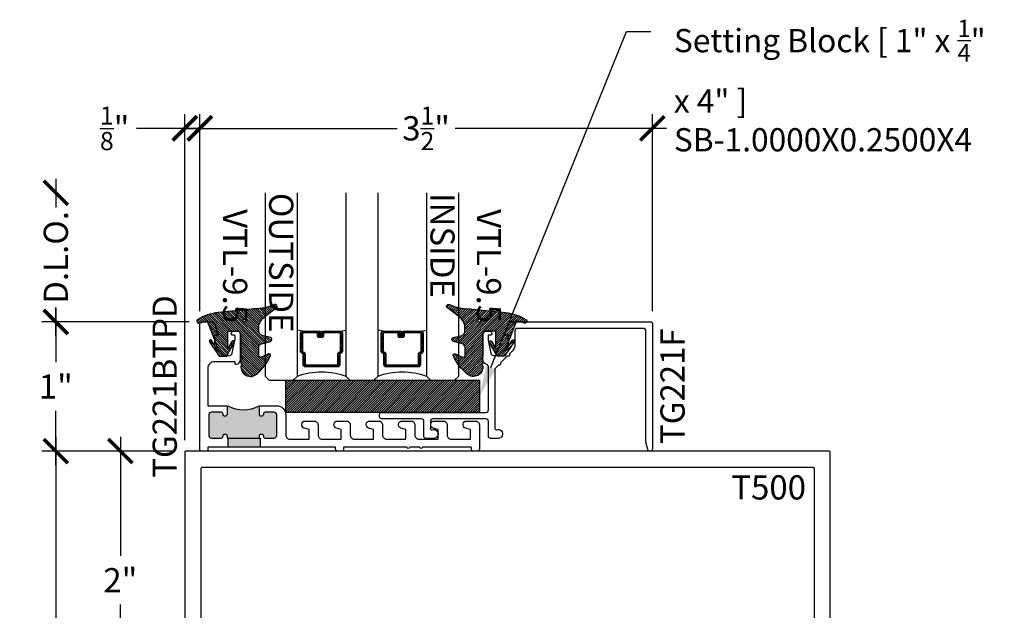
# Model space of a CAD drawing. Units: inches. Extents: x 0 to 108, y -4 to 43.
# Drawn here: x 88 to 96, y 20 to 25 of the extents above; entities that cross this region are included whole.
import ezdxf
from ezdxf import colors
from ezdxf.entities.mleader import LeaderData, LeaderLine
from ezdxf.enums import TextEntityAlignment as Align
from ezdxf.math import Vec2, Vec3

# ---------------------------------------------------------------- set-up
doc = ezdxf.new("R2010")
doc.units = ezdxf.units.IN
doc.header["$LTSCALE"] = 0.5
doc.header["$MEASUREMENT"] = 0
for name, color, linetype in [('Arcadia-Dim', 4, 'Continuous'), ('Arcadia-Profile', 6, 'Continuous'), ('Arcadia-Shade', 8, 'Continuous'), ('Arcadia-Text', 3, 'Continuous')]:
    doc.layers.add(name, color=color, linetype=linetype)
doc.styles.get("Standard").update_dxf_attribs({"font": 'ARIALN.TTF'})
doc.dimstyles.new('Arcadia-2', dxfattribs={"dimscale": 2, "dimtxt": 0.0938, "dimasz": 0.0938, "dimexe": 0.0546, "dimexo": 0.0469, "dimgap": 0.0469, "dimtad": 0, "dimtih": 1, "dimdec": 4, "dimrnd": 0.0625, "dimzin": 3, "dimdsep": 46, "dimlunit": 4, "dimtxsty": 'Standard', "dimblk": 'ARCHTICK', "dimcen": 0.0469, "dimdle": 0.0546, "dimclrd": 256, "dimclre": 256, "dimclrt": 256, "dimadec": 0, "dimazin": 0, "dimtfac": 0.75, "dimtix": 1, "dimtmove": 2, "dimatfit": 3, "dimfxl": 1, "dimtolj": 1, "dimtzin": 3, "dimlwd": -3, "dimlwe": -3, "dimarcsym": 0})

# ---------------------------------------------------------------- blocks, each defined once
blk = doc.blocks.new('_ArchTick')
at = {"color": 0, "linetype": 'ByBlock', "lineweight": -3, "const_width": 0.15}
blk.add_lwpolyline([(-0.5, -0.5), (0.5, 0.5)], dxfattribs=at)
blk = doc.blocks.new('*D121')
at = {"layer": 'Arcadia-Dim', "lineweight": -3}
for p, q in [((89.0281, 21.7892), (89.0281, 20.868)), ((89.4443, 21.68), (88.9189, 21.68)), ((89.0281, 19.5708), (89.0281, 20.492)), ((89.4443, 19.68), (88.9189, 19.68))]:
    blk.add_line(p, q, dxfattribs=at)
at = {"layer": 'Defpoints', "color": 0, "lineweight": -3}
for p in [(89.5381, 21.68), (89.0281, 19.68), (89.5381, 19.68)]:
    blk.add_point(p, dxfattribs=at)
at = {"layer": 'Arcadia-Dim', "lineweight": -3, "xscale": 0.1876, "yscale": 0.1876, "zscale": 0.1876}
for p, rotation in [((89.0281, 21.68), 90), ((89.0281, 19.68), 270)]:
    blk.add_blockref('_ArchTick', p, dxfattribs=dict(at, rotation=rotation))
at = {"layer": 'Arcadia-Dim', "lineweight": -3, "insert": (89.0281, 20.68), "char_height": 0.1876, "attachment_point": 5}
blk.add_mtext('\\A1;2"', dxfattribs=at)
blk = doc.blocks.new('*U105')
at = {"layer": 'Arcadia-Shade', "lineweight": -3}
h = blk.add_hatch(dxfattribs=at)
h.set_pattern_fill('ANSI31', color=256, scale=0.075, style=0)
h.set_pattern_definition([(45, (-9.305097, -8.087362), (-0.006629146, 0.006629146), [])])
edge = h.paths.add_edge_path()
edge.add_line((0.4368, 0.3292), (0.4547, 0.3292))
edge.add_arc((0.4547, 0.344), 0.0148, 270, 360)
edge.add_line((0.4695, 0.344), (0.4695, 0.3627))
edge.add_line((0.4695, 0.3627), (0.4547, 0.3627))
edge.add_line((0.4547, 0.3627), (0.4547, 0.344))
edge.add_line((0.4547, 0.344), (0.4368, 0.344))
edge.add_line((0.4368, 0.344), (0.4368, 0.3651))
edge.add_arc((0.422, 0.3651), 0.0148, 360, 450)
edge.add_line((0.422, 0.3798), (0.2902, 0.3798))
edge.add_arc((0.2902, 0.3651), 0.0148, 90, 180)
edge.add_line((0.2755, 0.3651), (0.2755, 0.2222))
edge.add_arc((0.2902, 0.2222), 0.0148, 180, 245.45293)
edge.add_line((0.2841, 0.2088), (0.2961, 0.2033))
edge.add_line((0.2961, 0.2033), (0.2961, 0.1171))
edge.add_arc((0.3108, 0.1171), 0.0148, 180, 270)
edge.add_line((0.3108, 0.1023), (0.5642, 0.1023))
edge.add_arc((0.5642, 0.1171), 0.0148, 270, 360)
edge.add_line((0.5789, 0.1171), (0.5789, 0.2033))
edge.add_line((0.5789, 0.2033), (0.5909, 0.2088))
edge.add_arc((0.5848, 0.2222), 0.0148, 294.54707, 360)
edge.add_line((0.5995, 0.2222), (0.5995, 0.3651))
edge.add_arc((0.5848, 0.3651), 0.0148, 0, 90)
edge.add_line((0.5848, 0.3798), (0.453, 0.3798))
edge.add_arc((0.453, 0.3651), 0.0148, 90, 180)
edge.add_line((0.4382, 0.3651), (0.4382, 0.3469))
edge.add_line((0.4382, 0.3469), (0.453, 0.3469))
edge.add_line((0.453, 0.3469), (0.453, 0.3651))
edge.add_line((0.453, 0.3651), (0.5848, 0.3651))
edge.add_line((0.5848, 0.3651), (0.5848, 0.2222))
edge.add_line((0.5848, 0.2222), (0.5728, 0.2167))
edge.add_arc((0.5789, 0.2033), 0.0148, 114.54707, 180)
edge.add_line((0.5642, 0.2033), (0.5642, 0.1171))
edge.add_line((0.5642, 0.1171), (0.3108, 0.1171))
edge.add_line((0.3108, 0.1171), (0.3108, 0.2033))
edge.add_arc((0.2961, 0.2033), 0.0148, 0, 65.45293)
edge.add_line((0.3022, 0.2167), (0.2902, 0.2222))
edge.add_line((0.2902, 0.2222), (0.2902, 0.3651))
edge.add_line((0.2902, 0.3651), (0.422, 0.3651))
edge.add_line((0.422, 0.3651), (0.422, 0.344))
edge.add_arc((0.4368, 0.344), 0.0148, 180, 270)
h = blk.add_hatch(dxfattribs=at)
h.set_pattern_fill('ANSI31', color=256, scale=0.075, style=0)
h.set_pattern_definition([(45, (-8.680097, -8.087362), (-0.006629146, 0.006629146), [])])
edge = h.paths.add_edge_path()
edge.add_line((1.0618, 0.3292), (1.0797, 0.3292))
edge.add_arc((1.0797, 0.344), 0.0148, 270, 360)
edge.add_line((1.0945, 0.344), (1.0945, 0.3627))
edge.add_line((1.0945, 0.3627), (1.0797, 0.3627))
edge.add_line((1.0797, 0.3627), (1.0797, 0.344))
edge.add_line((1.0797, 0.344), (1.0618, 0.344))
edge.add_line((1.0618, 0.344), (1.0618, 0.3651))
edge.add_arc((1.047, 0.3651), 0.0148, 360, 450)
edge.add_line((1.047, 0.3798), (0.9152, 0.3798))
edge.add_arc((0.9152, 0.3651), 0.0148, 90, 180)
edge.add_line((0.9005, 0.3651), (0.9005, 0.2222))
edge.add_arc((0.9152, 0.2222), 0.0148, 180, 245.45293)
edge.add_line((0.9091, 0.2088), (0.9211, 0.2033))
edge.add_line((0.9211, 0.2033), (0.9211, 0.1171))
edge.add_arc((0.9358, 0.1171), 0.0148, 180, 270)
edge.add_line((0.9358, 0.1023), (1.1892, 0.1023))
edge.add_arc((1.1892, 0.1171), 0.0148, 270, 360)
edge.add_line((1.2039, 0.1171), (1.2039, 0.2033))
edge.add_line((1.2039, 0.2033), (1.2159, 0.2088))
edge.add_arc((1.2098, 0.2222), 0.0148, 294.54707, 360)
edge.add_line((1.2245, 0.2222), (1.2245, 0.3651))
edge.add_arc((1.2098, 0.3651), 0.0148, 0, 90)
edge.add_line((1.2098, 0.3798), (1.078, 0.3798))
edge.add_arc((1.078, 0.3651), 0.0148, 90, 180)
edge.add_line((1.0632, 0.3651), (1.0632, 0.3469))
edge.add_line((1.0632, 0.3469), (1.078, 0.3469))
edge.add_line((1.078, 0.3469), (1.078, 0.3651))
edge.add_line((1.078, 0.3651), (1.2098, 0.3651))
edge.add_line((1.2098, 0.3651), (1.2098, 0.2222))
edge.add_line((1.2098, 0.2222), (1.1978, 0.2167))
edge.add_arc((1.2039, 0.2033), 0.0148, 114.54707, 180)
edge.add_line((1.1892, 0.2033), (1.1892, 0.1171))
edge.add_line((1.1892, 0.1171), (0.9358, 0.1171))
edge.add_line((0.9358, 0.1171), (0.9358, 0.2033))
edge.add_arc((0.9211, 0.2033), 0.0148, 0, 65.45293)
edge.add_line((0.9272, 0.2167), (0.9152, 0.2222))
edge.add_line((0.9152, 0.2222), (0.9152, 0.3651))
edge.add_line((0.9152, 0.3651), (1.047, 0.3651))
edge.add_line((1.047, 0.3651), (1.047, 0.344))
edge.add_arc((1.0618, 0.344), 0.0148, 180, 270)
at = {"layer": 'Arcadia-Profile'}
for p, q in [((0, 0.0312), (0, 1.45)), ((0.25, 1.45), (0.25, 0.0312)), ((0.625, 0.0312), (0.625, 1.45)), ((0.875, 1.45), (0.875, 0.0312)), ((1.25, 0.0312), (1.25, 1.45)), ((1.5, 1.45), (1.5, 0.0312)), ((0.2902, 0.3798), (0.25, 0.3869)), ((0.5848, 0.3798), (0.625, 0.3869)), ((0.9152, 0.3798), (0.875, 0.3869)), ((1.2098, 0.3798), (1.25, 0.3869)), ((0.0312, 0), (0, 0.0312)), ((0.0312, 0), (0, 0.0312)), ((0.0312, 0), (0, 0.0312)), ((0.0312, 0), (0, 0.0312)), ((0.0312, 0), (0, 0.0312)), ((0.2188, 0), (0.0312, 0)), ((0.2188, 0), (0.0312, 0)), ((0.25, 0.0312), (0.2188, 0)), ((0.25, 0.0312), (0.2188, 0)), ((0.6563, 0), (0.625, 0.0312)), ((0.8438, 0), (0.6563, 0)), ((0.875, 0.0312), (0.8438, 0)), ((1.2813, 0), (1.25, 0.0312)), ((1.4688, 0), (1.2813, 0)), ((1.5, 0.0312), (1.4688, 0))]:
    blk.add_line(p, q, dxfattribs=at)
for points in [[(0.4368, 0.3292), (0.4547, 0.3292, 0.414214), (0.4695, 0.344), (0.4695, 0.3627), (0.4547, 0.3627), (0.4547, 0.344), (0.4368, 0.344), (0.4368, 0.3651, 0.414214), (0.422, 0.3798), (0.2902, 0.3798, 0.414214), (0.2755, 0.3651), (0.2755, 0.2222, 0.293619), (0.2841, 0.2088), (0.2961, 0.2033), (0.2961, 0.1171, 0.414214), (0.3108, 0.1023), (0.5642, 0.1023, 0.414214), (0.5789, 0.1171), (0.5789, 0.2033), (0.5909, 0.2088, 0.293619), (0.5995, 0.2222), (0.5995, 0.3651, 0.414214), (0.5848, 0.3798), (0.453, 0.3798, 0.414214), (0.4382, 0.3651), (0.4382, 0.3469), (0.453, 0.3469), (0.453, 0.3651), (0.5848, 0.3651), (0.5848, 0.2222), (0.5728, 0.2167, 0.293619), (0.5642, 0.2033), (0.5642, 0.1171), (0.3108, 0.1171), (0.3108, 0.2033, 0.293619), (0.3022, 0.2167), (0.2902, 0.2222), (0.2902, 0.3651), (0.422, 0.3651), (0.422, 0.344, 0.414214)], [(1.0618, 0.3292), (1.0797, 0.3292, 0.414214), (1.0945, 0.344), (1.0945, 0.3627), (1.0797, 0.3627), (1.0797, 0.344), (1.0618, 0.344), (1.0618, 0.3651, 0.414214), (1.047, 0.3798), (0.9152, 0.3798, 0.414214), (0.9005, 0.3651), (0.9005, 0.2222, 0.293619), (0.9091, 0.2088), (0.9211, 0.2033), (0.9211, 0.1171, 0.414214), (0.9358, 0.1023), (1.1892, 0.1023, 0.414214), (1.2039, 0.1171), (1.2039, 0.2033), (1.2159, 0.2088, 0.293619), (1.2245, 0.2222), (1.2245, 0.3651, 0.414214), (1.2098, 0.3798), (1.078, 0.3798, 0.414214), (1.0632, 0.3651), (1.0632, 0.3469), (1.078, 0.3469), (1.078, 0.3651), (1.2098, 0.3651), (1.2098, 0.2222), (1.1978, 0.2167, 0.293619), (1.1892, 0.2033), (1.1892, 0.1171), (0.9358, 0.1171), (0.9358, 0.2033, 0.293619), (0.9272, 0.2167), (0.9152, 0.2222), (0.9152, 0.3651), (1.047, 0.3651), (1.047, 0.344, 0.414214)]]:
    blk.add_lwpolyline(points, format="xyb", close=True, dxfattribs=at)
for centre in [(0.4375, -0.4891), (1.0625, -0.4891)]:
    blk.add_arc(centre, 0.5531, 70.18348, 109.81652, dxfattribs=at)
blk = doc.blocks.new('*U106')
at = {"layer": 'Arcadia-Shade', "lineweight": -3}
h = blk.add_hatch(dxfattribs=at)
h.set_pattern_fill('ANSI31', color=256, scale=0.1, style=0)
h.set_pattern_definition([(45, (-122.47779, -543.364579), (-0.00883883476, 0.00883883476), [])])
h.paths.add_polyline_path([(0, 0.25), (1.5, 0.25), (1.5, 0), (0, 0)])
at = {"layer": 'Arcadia-Profile', "lineweight": -3}
blk.add_lwpolyline([(0, 0.25), (1.5, 0.25), (1.5, 0), (0, 0)], close=True, dxfattribs=at)
blk = doc.blocks.new('*D119')
at = {"layer": 'Arcadia-Dim', "lineweight": -3}
for p, q in [((89.644, 22.7638), (89.644, 24.2892)), ((93.1501, 22.7638), (93.1501, 24.2892)), ((89.5348, 24.18), (91.1724, 24.18)), ((93.2593, 24.18), (91.6217, 24.18))]:
    blk.add_line(p, q, dxfattribs=at)
at = {"layer": 'Defpoints', "color": 0, "lineweight": -3}
for p in [(93.1501, 24.18), (89.644, 22.67), (93.1501, 22.67)]:
    blk.add_point(p, dxfattribs=at)
at = {"layer": 'Arcadia-Dim', "lineweight": -3, "xscale": 0.1876, "yscale": 0.1876, "zscale": 0.1876, "rotation": 180}
blk.add_blockref('_ArchTick', (89.644, 24.18), dxfattribs=at)
at = {"layer": 'Arcadia-Dim', "lineweight": -3, "xscale": 0.1876, "yscale": 0.1876, "zscale": 0.1876}
blk.add_blockref('_ArchTick', (93.1501, 24.18), dxfattribs=at)
at = {"layer": 'Arcadia-Dim', "lineweight": -3, "insert": (91.3971, 24.18), "char_height": 0.1876, "attachment_point": 5}
blk.add_mtext('\\A1;3{\\H0.75x;\\S1/2;}"', dxfattribs=at)
blk = doc.blocks.new('*D120')
at = {"layer": 'Arcadia-Dim', "lineweight": -3}
for p, q in [((89.5281, 21.7638), (89.5281, 24.2892)), ((89.644, 22.7638), (89.644, 24.2892)), ((89.5281, 24.18), (89.1529, 24.18)), ((89.644, 24.18), (89.5281, 24.18)), ((89.644, 24.18), (89.8316, 24.18))]:
    blk.add_line(p, q, dxfattribs=at)
at = {"layer": 'Defpoints', "color": 0, "lineweight": -3}
for p in [(89.5281, 24.18), (89.644, 22.67), (89.5281, 21.67)]:
    blk.add_point(p, dxfattribs=at)
at = {"layer": 'Arcadia-Dim', "lineweight": -3, "xscale": 0.1876, "yscale": 0.1876, "zscale": 0.1876}
blk.add_blockref('_ArchTick', (89.5281, 24.18), dxfattribs=at)
at = {"layer": 'Arcadia-Dim', "lineweight": -3, "xscale": 0.1876, "yscale": 0.1876, "zscale": 0.1876, "rotation": 180}
blk.add_blockref('_ArchTick', (89.644, 24.18), dxfattribs=at)
at = {"layer": 'Arcadia-Dim', "lineweight": -3, "insert": (88.9841, 24.18), "char_height": 0.1876, "attachment_point": 5}
blk.add_mtext('\\A1;{\\H0.75x;\\S1/8;}"', dxfattribs=at)
blk = doc.blocks.new('*U146')
at = {"layer": 'Arcadia-Shade', "lineweight": -3}
h = blk.add_hatch(dxfattribs=at)
h.set_pattern_fill('ANSI31', color=256, scale=0.1, angle=-90, style=0)
h.set_pattern_definition([(315, (0.460205, 27.260095), (0.008838835, 0.008838835), [])])
edge = h.paths.add_edge_path(flags=16)
edge.add_arc((0.1913, 0.2551), 0.0119, 0, 360)
edge = h.paths.add_edge_path()
edge.add_arc((0.3168, -0.0153), 0.015, 180, 295.42185, ccw=False)
edge.add_line((0.3018, -0.0153), (0.3018, 0.0458))
edge.add_arc((0.3318, 0.0458), 0.03, 105, 180, ccw=False)
edge.add_line((0.324, 0.0748), (0.3927, 0.0932))
edge.add_arc((0.3888, 0.1077), 0.015, 285, 435)
edge.add_line((0.3927, 0.1222), (0.3277, 0.1396))
edge.add_arc((0.3368, 0.1734), 0.035, 195.17947, 255, ccw=False)
edge.add_arc((0.3107, 0.1663), 0.008, 180, 195.17947, ccw=False)
edge.add_line((0.3027, 0.1663), (0.3027, 0.2147))
edge.add_arc((0.4378, 0.1761), 0.1405, 123.203, 164.05366, ccw=False)
edge.add_line((0.3609, 0.2937), (0.4384, 0.3522))
edge.add_arc((0.4297, 0.3645), 0.015, 305.06218, 474.44662)
edge.add_arc((0.2683, 0.7195), 0.375, 270.20601, 294.44662, ccw=False)
edge.add_arc((0.2706, 0.0945), 0.25, 90.20601, 95.90004)
edge.add_line((0.2449, 0.3432), (-0.0112, 0.3168))
edge.add_arc((0.0274, -0.0563), 0.375, 95.90004, 121.73996)
edge.add_arc((-0.1618, 0.2496), 0.0154, 121.73996, 285)
edge.add_line((-0.1579, 0.2348), (-0.0976, 0.2509))
edge.add_line((-0.0976, 0.2509), (-0.007, 0.0176))
edge.add_line((-0.007, 0.0176), (-0.0629, 0.1003))
edge.add_arc((-0.0712, 0.0947), 0.01, 34.03589, 214.03589)
edge.add_line((-0.0795, 0.0891), (-0.0042, -0.0223))
edge.add_line((-0.0042, -0.0223), (0.0528, -0.0223))
edge.add_line((0.0528, -0.0223), (0.1115, 0.0828))
edge.add_arc((0.1028, 0.0877), 0.01, 330.80878, 510.80878)
edge.add_line((0.0941, 0.0925), (0.0628, 0.0366))
edge.add_line((0.0628, 0.0366), (0.0628, 0.1627))
edge.add_arc((0.0728, 0.1627), 0.01, 90, 180, ccw=False)
edge.add_line((0.0728, 0.1727), (0.1388, 0.1727))
edge.add_arc((0.1388, 0.1477), 0.025, 0, 90, ccw=False)
edge.add_line((0.1638, 0.1477), (0.1638, -0.0267))
edge.add_line((0.1638, -0.0267), (0.1758, -0.0387))
edge.add_line((0.1758, -0.0387), (0.1638, -0.0507))
edge.add_line((0.1638, -0.0507), (0.1638, -0.0747))
edge.add_line((0.1638, -0.0747), (0.1758, -0.0867))
edge.add_line((0.1758, -0.0867), (0.1638, -0.0987))
edge.add_arc((0.2366, -0.1052), 0.0731, 174.83933, 311.1787)
edge.add_arc((0.0325, 0.1446), 0.3957, 309.61081, 335.43757)
edge.add_arc((0.3818, -0.0143), 0.012, 332.19883, 475.42185)
edge.add_line((0.3766, -0.0035), (0.3232, -0.0289))
at = {"layer": 'Arcadia-Profile'}
blk.add_lwpolyline([(0.3232, -0.0289, -0.551016), (0.3018, -0.0153), (0.3018, 0.0458, -0.339454), (0.324, 0.0748), (0.3927, 0.0932, 0.767327), (0.3927, 0.1222), (0.3277, 0.1396, -0.26711), (0.303, 0.1642, -0.06633), (0.3027, 0.1663), (0.3027, 0.2147, -0.180157), (0.3609, 0.2937), (0.4384, 0.3522, 0.911402), (0.4235, 0.3782, -0.106166), (0.2697, 0.3445, 0.02485), (0.2449, 0.3432), (-0.0112, 0.3168, 0.113228), (-0.1699, 0.2627, 0.863634), (-0.1579, 0.2348), (-0.0976, 0.2509), (-0.007, 0.0176), (-0.0629, 0.1003, 1), (-0.0795, 0.0891), (-0.0042, -0.0223), (0.0528, -0.0223), (0.1115, 0.0828, 1), (0.0941, 0.0925), (0.0628, 0.0366), (0.0628, 0.1627, -0.414214), (0.0728, 0.1727), (0.1388, 0.1727, -0.414214), (0.1638, 0.1477), (0.1638, -0.0267), (0.1758, -0.0387), (0.1638, -0.0507), (0.1638, -0.0747), (0.1758, -0.0867), (0.1638, -0.0987, 0.676665), (0.2848, -0.1603, 0.11317), (0.3924, -0.0199, 0.721375), (0.3766, -0.0035)], format="xyb", close=True, dxfattribs=at)
blk.add_circle((0.1913, 0.2551), 0.0119, dxfattribs=at)
blk = doc.blocks.new('*D117')
at = {"layer": 'Arcadia-Dim', "lineweight": -3}
for p, q in [((88.5281, 22.7892), (88.5281, 22.368)), ((89.5602, 22.68), (88.4189, 22.68)), ((88.5281, 21.5708), (88.5281, 21.992)), ((89.4443, 21.68), (88.4189, 21.68))]:
    blk.add_line(p, q, dxfattribs=at)
at = {"layer": 'Defpoints', "color": 0, "lineweight": -3}
for p in [(89.654, 22.68), (88.5281, 21.68), (89.5381, 21.68)]:
    blk.add_point(p, dxfattribs=at)
at = {"layer": 'Arcadia-Dim', "lineweight": -3, "xscale": 0.1876, "yscale": 0.1876, "zscale": 0.1876}
for p, rotation in [((88.5281, 22.68), 90), ((88.5281, 21.68), 270)]:
    blk.add_blockref('_ArchTick', p, dxfattribs=dict(at, rotation=rotation))
at = {"layer": 'Arcadia-Dim', "lineweight": -3, "insert": (88.5281, 22.18), "char_height": 0.1876, "attachment_point": 5}
blk.add_mtext('\\A1;1"', dxfattribs=at)
blk = doc.blocks.new('*D118')
at = {"layer": 'Arcadia-Dim', "lineweight": -3}
for p, q in [((88.5281, 23.7892), (88.5281, 23.5671)), ((88.5281, 22.5708), (88.5281, 22.7929)), ((89.5602, 22.68), (88.4189, 22.68))]:
    blk.add_line(p, q, dxfattribs=at)
at = {"layer": 'Defpoints', "color": 0, "lineweight": -3}
for p in [(88.5281, 23.68), (90.1496, 23.68), (89.654, 22.68)]:
    blk.add_point(p, dxfattribs=at)
at = {"layer": 'Arcadia-Dim', "lineweight": -3, "xscale": 0.1876, "yscale": 0.1876, "zscale": 0.1876}
for p, rotation in [((88.5281, 23.68), 90), ((88.5281, 22.68), 270)]:
    blk.add_blockref('_ArchTick', p, dxfattribs=dict(at, rotation=rotation))
at = {"layer": 'Arcadia-Dim', "lineweight": -3, "insert": (88.5281, 23.18), "char_height": 0.1876, "attachment_point": 5, "rotation": 90}
blk.add_mtext('\\A1;D.L.O.', dxfattribs=at)
blk = doc.blocks.new('*D115')
at = {"layer": 'Arcadia-Dim', "lineweight": -3}
for p, q in [((88.5281, 21.7892), (88.5281, 19.7192)), ((89.4443, 21.68), (88.4189, 21.68)), ((88.5281, 16.3858), (88.5281, 18.4558))]:
    blk.add_line(p, q, dxfattribs=at)
at = {"layer": 'Defpoints', "color": 0, "lineweight": -3}
for p in [(89.5381, 21.68), (88.5281, 16.495), (89.8954, 16.495)]:
    blk.add_point(p, dxfattribs=at)
at = {"layer": 'Arcadia-Dim', "lineweight": -3, "xscale": 0.1876, "yscale": 0.1876, "zscale": 0.1876}
for p, rotation in [((88.5281, 21.68), 90), ((88.5281, 16.495), 270)]:
    blk.add_blockref('_ArchTick', p, dxfattribs=dict(at, rotation=rotation))
at = {"layer": 'Arcadia-Dim', "lineweight": -3, "insert": (88.5281, 19.0875), "char_height": 0.1876, "attachment_point": 5, "rotation": 90}
blk.add_mtext('\\A1;DOOR F.D.', dxfattribs=at)

msp = doc.modelspace()

# ---------------------------------------------------------------- hatches: boundary and pattern name
at = {"layer": 'Arcadia-Profile', "lineweight": -3}
h = msp.add_hatch(color=256, dxfattribs=at)
h.dxf.hatch_style = 1
h.paths.add_polyline_path([(89.86053, 22.03097), (89.86053, 21.96547, -1), (89.82953, 21.96547), (89.82953, 21.96597, 0.4142136), (89.81453, 21.98097), (89.73953, 21.98097, 0.4142136), (89.71953, 21.96097), (89.71953, 21.80097, 0.4142136), (89.73953, 21.78097), (89.81453, 21.78097, 0.4191045), (89.82953, 21.79622, -1.0082298), (89.86053, 21.79647), (89.86053, 21.78097), (90.11053, 21.78097), (90.11053, 21.79647, -1), (90.14153, 21.79647), (90.14153, 21.79597, 0.4142136), (90.15653, 21.78097), (90.22543, 21.78097, 0.4142136), (90.24543, 21.80097), (90.24543, 21.96097, 0.4142136), (90.22543, 21.98097), (90.15043, 21.98097, 0.4191045), (90.13542, 21.96573, -1.0082298), (90.10443, 21.96547), (90.10443, 22.03084, -0.2470081)])
h.paths.add_polyline_path([(90.11053, 21.71097), (90.11053, 21.78097), (89.86053, 21.78097), (89.86053, 21.71097)])

# ---------------------------------------------------------------- linework, layer by layer
for p, q in [((89.86053, 21.78097), (89.86053, 21.71097)), ((90.11053, 21.78097), (90.11053, 21.71097))]:
    msp.add_line(p, q, dxfattribs=at)
at = {"layer": 'Arcadia-Profile'}
for points in [[(89.70603, 21.68997, -0.4142136), (89.69603, 21.67997), (89.65403, 21.67997, -0.4142136), (89.64403, 21.68997), (89.64403, 22.66997, -0.4142136), (89.65403, 22.67997), (89.74303, 22.67997, -0.3183363), (89.75718, 22.66995), (89.78734, 22.58413, -0.5170636), (89.78263, 22.57747), (89.76363, 22.57747, 0.4142136), (89.75863, 22.57247), (89.75863, 22.5037, 0.1990203), (89.76449, 22.48955), (89.83116, 22.42293, 0.1988045), (89.8347, 22.42147), (89.87458, 22.42147, 0.3541186), (89.89414, 22.43731), (89.91646, 22.53894, 0.0541021), (89.91658, 22.54001), (89.91658, 22.57247, 0.4142136), (89.91158, 22.57747), (89.89758, 22.57747, -0.4142136), (89.88758, 22.58747), (89.88758, 22.58947, -0.4142136), (89.90758, 22.60947), (89.93658, 22.60947, -0.4142136), (89.95658, 22.58947), (89.95658, 22.38748, -0.3703408), (89.92433, 22.34991, -0.4594909), (89.91857, 22.35485), (89.91857, 22.36647, 0.4142136), (89.91357, 22.37147), (89.75603, 22.37147, 0.4142136), (89.70603, 22.32147), (89.70603, 22.03097), (89.85503, 22.03097), (89.85503, 21.96547, -1), (89.82403, 21.96547), (89.82403, 21.96597, 0.4142136), (89.80903, 21.98097), (89.73403, 21.98097, 0.4142136), (89.71403, 21.96097), (89.71403, 21.80097, 0.4142136), (89.73403, 21.78097), (89.80903, 21.78097, 0.4142136), (89.82403, 21.79597), (89.82403, 21.79647, -1), (89.85503, 21.79647), (89.85503, 21.78097), (90.10503, 21.78097), (90.10503, 21.79647, -1), (90.13603, 21.79647), (90.13603, 21.79597, 0.4142136), (90.15103, 21.78097), (90.21993, 21.78097, 0.4142136), (90.23993, 21.80097), (90.23993, 21.96097, 0.4142136), (90.21993, 21.98097), (90.15103, 21.98097, 0.4142136), (90.13603, 21.96597), (90.13603, 21.96547, -1), (90.10503, 21.96547), (90.10503, 22.03097), (90.23993, 22.03097, -0.4142136), (90.30993, 21.96097), (90.30993, 21.80397, 0.4142136), (90.34093, 21.77297), (90.48993, 21.77297), (90.48993, 21.84605), (90.45175, 21.8587, -0.8515456), (90.46051, 21.91297), (90.52893, 21.91297, -0.4142136), (90.55993, 21.88197), (90.55993, 21.80397, 0.4142136), (90.59093, 21.77297), (90.73993, 21.77297), (90.73993, 21.84605), (90.70175, 21.8587, -0.8515456), (90.71051, 21.91297), (90.77893, 21.91297, -0.4142136), (90.80993, 21.88197), (90.80993, 21.80397, 0.4142136), (90.84093, 21.77297), (90.98993, 21.77297), (90.98993, 21.84605), (90.95175, 21.8587, -0.8515456), (90.96051, 21.91297), (91.02893, 21.91297, -0.4142136), (91.05993, 21.88197), (91.05993, 21.80397, 0.4142136), (91.09093, 21.77297), (91.23993, 21.77297), (91.23993, 21.84605), (91.20175, 21.8587, -0.8515456), (91.21051, 21.91297), (91.27893, 21.91297, -0.4142136), (91.30993, 21.88197), (91.30993, 21.80397, 0.4142136), (91.34093, 21.77297), (91.48993, 21.77297), (91.48993, 21.84605), (91.45175, 21.8587, -0.8515456), (91.46051, 21.91297), (91.52893, 21.91297, -0.4142136), (91.55993, 21.88197), (91.55993, 21.80397, 0.4142136), (91.59093, 21.77297), (91.73993, 21.77297), (91.73993, 21.84605), (91.70175, 21.8587, -0.8515456), (91.71051, 21.91297), (91.77893, 21.91297, -0.4142136), (91.80993, 21.88197), (91.80993, 21.69497, -0.4142136), (91.79493, 21.67997), (91.76293, 21.67997, -0.4142136), (91.74793, 21.69497), (91.74793, 21.70597, 0.4142136), (91.74293, 21.71097), (91.37321, 21.71097, 0.3178372), (91.3685, 21.70764, -0.7071068), (91.34964, 21.70764, 0.3178372), (91.34493, 21.71097), (91.27321, 21.71097, 0.3178372), (91.2685, 21.70764, -0.7071068), (91.24964, 21.70764, 0.3178372), (91.24493, 21.71097), (90.76298, 21.71097, 0.4142136), (90.75798, 21.70597), (90.75798, 21.69497, -0.4142136), (90.74298, 21.67997), (90.71098, 21.67997, -0.4142136), (90.69598, 21.69497), (90.69598, 21.70597, 0.4142136), (90.69098, 21.71097), (89.71103, 21.71097, 0.4142136), (89.70603, 21.70597)], [(92.03647, 22.66995, -0.3183363), (92.05062, 22.67997), (93.14008, 22.67997, -0.4142136), (93.15008, 22.66997), (93.15008, 21.69497, -0.4142136), (93.13508, 21.67997), (93.12867, 21.67997, -0.3605974), (93.11521, 21.69132), (93.10053, 21.74993, -0.0614733), (93.10008, 21.75358), (93.10008, 22.60997, 0.4142136), (93.08008, 22.62997), (92.10503, 22.62997, 0.4142136), (92.08503, 22.60997), (92.08503, 22.50577, -0.1989124), (92.06306, 22.45274), (92.04506, 22.43476, 0.3178372), (92.04408, 22.42907, -0.7071068), (92.03074, 22.41574, 0.3178372), (92.02505, 22.41476), (91.97432, 22.36408, 0.3178372), (91.97334, 22.35839, -0.7071068), (91.96, 22.34506, 0.3178372), (91.95431, 22.34408), (91.93632, 22.3261, 0.1990203), (91.93045, 22.31195), (91.93045, 21.85502, 0.515262), (91.94372, 21.84557, -1.1816763), (91.95505, 21.77797), (91.89545, 21.77797, -0.4142215), (91.88045, 21.79297), (91.88045, 21.90997, 0.4142136), (91.86045, 21.92997), (91.45045, 21.92997, 0.4142136), (91.43045, 21.90997), (91.43045, 21.85502, 0.515262), (91.44372, 21.84557, -1.1816763), (91.45505, 21.77797), (91.39545, 21.77797, -0.4142215), (91.38045, 21.79297), (91.38045, 21.90997, 0.4142136), (91.36045, 21.92997), (91.05158, 21.92997, -0.4142136), (91.03658, 21.94497), (91.03658, 21.96497, -0.4142136), (91.05158, 21.97997), (91.86045, 21.97997, 0.4142136), (91.88045, 21.99997), (91.88045, 22.33135, 0.3413756), (91.8655, 22.3507, -0.3413756), (91.83708, 22.38748), (91.83708, 22.58947, -0.4142136), (91.85708, 22.60947), (91.88608, 22.60947, -0.4142136), (91.90608, 22.58947), (91.90608, 22.58747, -0.4142136), (91.89608, 22.57747), (91.88208, 22.57747, 0.4142136), (91.87708, 22.57247), (91.87708, 22.53947), (91.89951, 22.43731, 0.3541186), (91.91908, 22.42147), (91.95896, 22.42147, 0.1988045), (91.96249, 22.42293), (92.02916, 22.48955, 0.1990203), (92.03503, 22.5037), (92.03503, 22.57247, 0.4142136), (92.03003, 22.57747), (92.01103, 22.57747, -0.5170636), (92.00631, 22.58413)], [(94.52808, 21.66997, 0.4142136), (94.51808, 21.67997), (89.53808, 21.67997, 0.4142136), (89.52808, 21.66997), (89.52808, 19.68997, 0.4142136), (89.53808, 19.67997), (94.51808, 19.67997, 0.4142136), (94.52808, 19.68997)], [(89.65308, 21.54497, -0.4142136), (89.66308, 21.55497), (94.39308, 21.55497, -0.4142136), (94.40308, 21.54497), (94.40308, 19.81497, -0.4142136), (94.39308, 19.80497), (89.66308, 19.80497, -0.4142136), (89.65308, 19.81497)]]:
    msp.add_lwpolyline(points, format="xyb", close=True, dxfattribs=at)
at = {"layer": 'Arcadia-Profile', "lineweight": -3}
msp.add_arc((89.9826, 22.2627), 0.26192, 242.218631, 297.717792, dxfattribs=at)

# ---------------------------------------------------------------- block references
at = {"layer": 'Arcadia-Dim', "lineweight": -3}
for name, p in [('*U146', (89.79828, 22.4368)), ('*U106', (90.30993, 21.97997))]:
    msp.add_blockref(name, p, dxfattribs=at)
at = {"layer": 'Arcadia-Dim', "lineweight": -3, "xscale": -1}
msp.add_blockref('*U146', (92.00087, 22.4368), dxfattribs=at)
at = {"layer": 'Arcadia-Profile', "lineweight": -3, "xscale": -1}
msp.add_blockref('*U105', (91.64958, 22.22997), dxfattribs=at)

# ---------------------------------------------------------------- texts
at = {"layer": 'Arcadia-Text', "lineweight": -3}
for s, p in [('OUTSIDE', (90.18083, 23.67997)), ('INSIDE', (91.43083, 23.67997)), ('VTL-9.5', (89.82387, 23.55418)), ('VTL-9.5', (91.79021, 23.55418))]:
    msp.add_text(s, height=0.1875, rotation=270, dxfattribs=at).set_placement(p)
msp.add_text('TG221BTPD', height=0.1875, rotation=90, dxfattribs=at).set_placement((89.46558, 22.17997), align=Align.CENTER)
msp.add_text('TG221F', height=0.1875, rotation=90, dxfattribs=at).set_placement((93.21258, 22.18247), align=Align.TOP_CENTER)
msp.add_text('T500', height=0.1875, dxfattribs=at).set_placement((94.34058, 21.49247), align=Align.TOP_RIGHT)

# ---------------------------------------------------------------- dimensions: what is measured, and where the dimension line sits
at = {"layer": 'Arcadia-Dim', "lineweight": -3}
dim = msp.add_linear_dim(base=(89.528075, 24.179971), p1=(89.644026, 22.669971), p2=(89.528075, 21.669971), angle=180, dimstyle='Arcadia-2', override={"dimtix": 0, "dimtmove": 0}, dxfattribs=at)
dim.commit()
dim.dimension.update_dxf_attribs({"geometry": '*D120', "text_midpoint": (88.984054, 24.179971)})
dim = msp.add_linear_dim(base=(93.150075, 24.179971), p1=(89.644026, 22.669971), p2=(93.150075, 22.669971), dimstyle='Arcadia-2', dxfattribs=at)
dim.commit()
dim.dimension.update_dxf_attribs({"geometry": '*D119', "text_midpoint": (91.397051, 24.179971)})
for base, p1, p2, angle, text, picture, middle in [((88.52808, 23.67997), (89.65403, 22.67997), (90.14958, 23.67997), 270, 'D.L.O.', '*D118', (88.52808, 23.17997)), ((88.52808, 16.49497), (89.53808, 21.67997), (89.89539, 16.49497), 90, 'DOOR F.D.', '*D115', (88.52808, 19.08747))]:
    dim = msp.add_linear_dim(base=base, p1=p1, p2=p2, angle=angle, text=text, dimstyle='Arcadia-2', override={"dimse2": 1}, dxfattribs=at)
    dim.commit()
    dim.dimension.update_dxf_attribs({"geometry": picture, "text_midpoint": middle, "text_rotation": 90})
for base, p1, p2, picture, middle in [((88.52808, 21.67997), (89.65403, 22.67997), (89.53808, 21.67997), '*D117', (88.52808, 22.17997)), ((89.02808, 19.67997), (89.53808, 21.67997), (89.53808, 19.67997), '*D121', (89.02808, 20.67997))]:
    dim = msp.add_linear_dim(base=base, p1=p1, p2=p2, angle=90, dimstyle='Arcadia-2', dxfattribs=at)
    dim.commit()
    dim.dimension.update_dxf_attribs({"geometry": picture, "text_midpoint": middle})

# ---------------------------------------------------------------- leaders
at = {"layer": 'Arcadia-Text', "lineweight": -3}
ml = msp.add_multileader_mtext('Standard', dxfattribs=at)
ml.set_content('\\A1;Setting Block [ 1" x {\\H0.75x;\\S1/4;}" x 4" ]\\PSB-1.0000X0.2500X4', color=256)
ml.set_leader_properties()
ml.build(insert=Vec2(0, 0))
ml.multileader.update_dxf_attribs({"dogleg_length": 0.1875, "arrow_head_size": 0.24})
ctx = ml.context
ctx.base_point, ctx.char_height, ctx.arrow_head_size, ctx.landing_gap_size, ctx.plane_origin = Vec3(93.13701, 24.92997), 0.18, 0.24, 0.18, Vec3(92.35528, 21.68756)
notes = []
notes.append((ctx, [(0, (1, 1, 0), (92.94951, 24.92997), (1, 0), 0.1875, [(0, [(91.80993, 22.10497)], 0, [])])]))
ctx.mtext.insert, ctx.mtext.width, ctx.mtext.flow_direction = Vec3(93.31701, 25.02151), 2.5599379, 5
for ctx, leaders in notes:
    for number, flags, end, landing, length, lines in leaders:
        leader = LeaderData()
        leader.index, (leader.has_last_leader_line, leader.has_dogleg_vector, leader.attachment_direction) = number, flags
        leader.last_leader_point, leader.dogleg_vector, leader.dogleg_length = Vec3(end), Vec3(landing), length
        for number, points, colour, breaks in lines:
            line = LeaderLine()
            line.index, line.vertices, line.color, line.breaks = number, Vec3.list(points), colors.encode_raw_color(colour), breaks
            leader.lines.append(line)
        ctx.leaders.append(leader)

doc.saveas('drawing.dxf')
